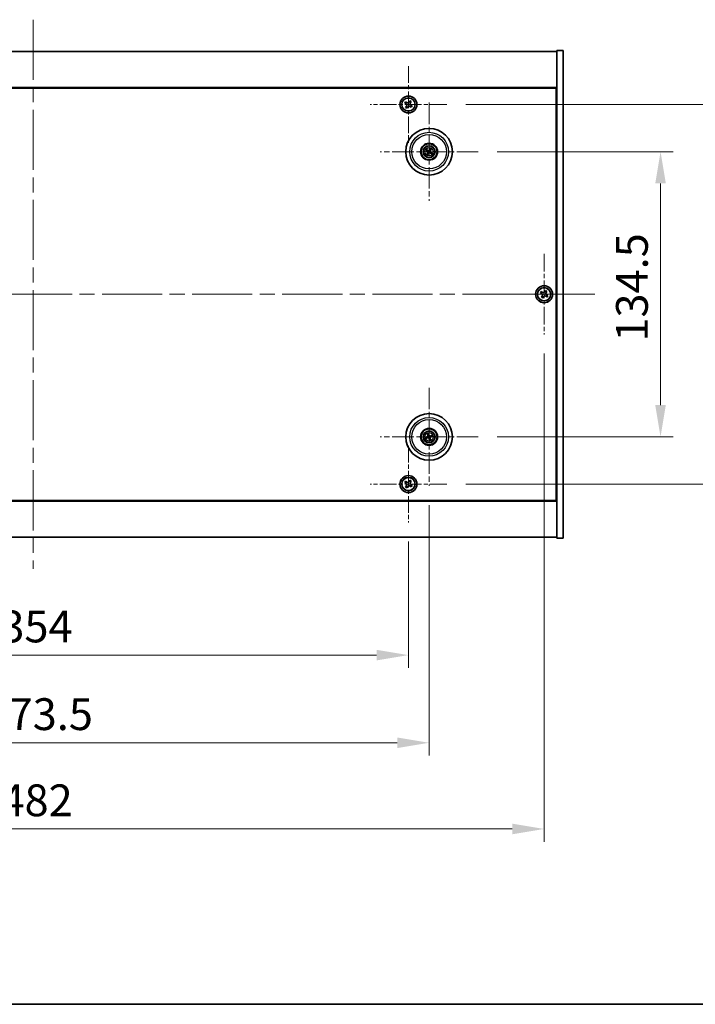
# Model space of a CAD drawing. Units: millimetres. Extents: x 72 to 11667, y 40 to 1726.
# Drawn here: x 2968 to 3287, y 40 to 504 of the extents above; entities that cross this region are included whole.
import ezdxf

# ---------------------------------------------------------------- set-up
doc = ezdxf.new("R2010")
doc.units = ezdxf.units.MM
doc.header["$LTSCALE"] = 5
doc.linetypes.add('CHAIN', pattern=[0.3543, 0.2362, -0.0295, 0.0591, -0.0295])
doc.layers.get('Defpoints').update_dxf_attribs({"lineweight": 25})
for name, color, linetype, lineweight in [('Border (ISO)', 7, 'Continuous', 35), ('Center Mark (ISO)', 131, 'Continuous', 18), ('Centerline (ISO)', 131, 'Continuous', 18), ('Dimension (ISO)', 7, 'Continuous', 18), ('Dimension (ISO) @ 1', 7, 'Continuous', 18), ('Visible (ISO)', 7, 'Continuous', 35), ('Visible Narrow (ISO)', 7, 'Continuous', 25)]:
    doc.layers.add(name, color=color, linetype=linetype, lineweight=lineweight)
doc.styles.add('Note Text (TK)', font='txt')
doc.dimstyles.new('Default - Method 1b (TK)', dxfattribs={"dimscale": 5, "dimtxt": 2.5, "dimasz": 2.5, "dimexe": 1, "dimexo": 1.5, "dimgap": 1, "dimtad": 1, "dimtoh": 1, "dimrnd": 1e-08, "dimdsep": 46, "dimtxsty": 'Note Text (TK)', "dimcen": 0.09, "dimdle": 5, "dimclrd": 100, "dimclre": 100, "dimclrt": 7, "dimadec": 1, "dimazin": 1, "dimtfac": 1, "dimtmove": 0, "dimatfit": 3, "dimfxl": 1, "dimtolj": 1, "dimlwd": -1, "dimlwe": -1, "dimarcsym": 0})

# ---------------------------------------------------------------- blocks, each defined once
blk = doc.blocks.new('図面枠 tk図枠')
at = {"layer": 'Border (ISO)'}
blk.add_line((14.5, 8), (405.5, 8), dxfattribs=at)
blk = doc.blocks.new('*D56')
at = {"layer": 'Defpoints', "color": 0}
for p in [(3184.69, 442.12), (3184.69, 307.62), (3270.71, 307.62)]:
    blk.add_point(p, dxfattribs=at)
at = {"layer": 'Dimension (ISO)', "color": 100}
for p, q in [((3193.69, 442.12), (3276.71, 442.12)), ((3270.71, 427.12), (3270.71, 322.62)), ((3193.69, 307.62), (3276.71, 307.62))]:
    blk.add_line(p, q, dxfattribs=at)
for points in [[(3268.21, 427.12), (3273.21, 427.12), (3270.71, 442.12)], [(3268.21, 322.62), (3273.21, 322.62), (3270.71, 307.62)]]:
    blk.add_solid(points, dxfattribs=at)
at = {"layer": 'Dimension (ISO)', "color": 7, "insert": (3257.21, 352.54), "char_height": 15, "attachment_point": 4, "rotation": 90, "style": 'Note Text (TK)'}
blk.add_mtext('\\A1;134.5', dxfattribs=at)
blk = doc.blocks.new('*D57')
at = {"layer": 'Defpoints', "color": 0}
for p in [(3169.85, 464.37), (3169.85, 285.37), (3312.69, 285.37)]:
    blk.add_point(p, dxfattribs=at)
at = {"layer": 'Dimension (ISO)', "color": 100}
for p, q in [((3178.85, 464.37), (3318.69, 464.37)), ((3312.69, 449.37), (3312.69, 300.37)), ((3178.85, 285.37), (3318.69, 285.37))]:
    blk.add_line(p, q, dxfattribs=at)
for points in [[(3310.19, 449.37), (3315.19, 449.37), (3312.69, 464.37)], [(3310.19, 300.37), (3315.19, 300.37), (3312.69, 285.37)]]:
    blk.add_solid(points, dxfattribs=at)
at = {"layer": 'Dimension (ISO)', "color": 7, "insert": (3299.19, 360.25), "char_height": 15, "attachment_point": 4, "rotation": 90, "style": 'Note Text (TK)'}
blk.add_mtext('\\A1;179', dxfattribs=at)
blk = doc.blocks.new('*D58')
at = {"layer": 'Defpoints', "color": 0}
for p in [(2797.79, 267.31), (3151.79, 267.31), (3151.79, 204.69)]:
    blk.add_point(p, dxfattribs=at)
at = {"layer": 'Dimension (ISO)', "color": 100}
for p, q in [((2797.79, 258.31), (2797.79, 198.69)), ((3151.79, 258.31), (3151.79, 198.69)), ((2812.79, 204.69), (3136.79, 204.69))]:
    blk.add_line(p, q, dxfattribs=at)
for points in [[(2812.79, 207.19), (2812.79, 202.19), (2797.79, 204.69)], [(3136.79, 207.19), (3136.79, 202.19), (3151.79, 204.69)]]:
    blk.add_solid(points, dxfattribs=at)
at = {"layer": 'Dimension (ISO)', "color": 7, "insert": (2959.32, 218.19), "char_height": 15, "attachment_point": 4, "style": 'Note Text (TK)'}
blk.add_mtext('\\A1;354', dxfattribs=at)
blk = doc.blocks.new('*D59')
at = {"layer": 'Defpoints', "color": 0}
for p in [(2788.04, 284.46), (3161.54, 284.46), (3161.54, 163.34)]:
    blk.add_point(p, dxfattribs=at)
at = {"layer": 'Dimension (ISO)', "color": 100}
for p, q in [((2788.04, 275.46), (2788.04, 157.34)), ((3161.54, 275.46), (3161.54, 157.34)), ((2803.04, 163.34), (3146.54, 163.34))]:
    blk.add_line(p, q, dxfattribs=at)
for points in [[(2803.04, 165.84), (2803.04, 160.84), (2788.04, 163.34)], [(3146.54, 165.84), (3146.54, 160.84), (3161.54, 163.34)]]:
    blk.add_solid(points, dxfattribs=at)
at = {"layer": 'Dimension (ISO)', "color": 7, "insert": (2951.86, 176.84), "char_height": 15, "attachment_point": 4, "style": 'Note Text (TK)'}
blk.add_mtext('\\A1;373.5', dxfattribs=at)
blk = doc.blocks.new('*D61')
at = {"layer": 'Defpoints', "color": 0}
for p in [(2733.79, 355.87), (3215.79, 355.87), (3215.79, 122.7)]:
    blk.add_point(p, dxfattribs=at)
at = {"layer": 'Dimension (ISO)', "color": 100}
for p, q in [((2733.79, 346.87), (2733.79, 116.7)), ((3215.79, 346.87), (3215.79, 116.7)), ((2748.79, 122.7), (3200.79, 122.7))]:
    blk.add_line(p, q, dxfattribs=at)
for points in [[(2748.79, 125.2), (2748.79, 120.2), (2733.79, 122.7)], [(3200.79, 125.2), (3200.79, 120.2), (3215.79, 122.7)]]:
    blk.add_solid(points, dxfattribs=at)
at = {"layer": 'Dimension (ISO)', "color": 7, "insert": (2959.36, 136.2), "char_height": 15, "attachment_point": 4, "style": 'Note Text (TK)'}
blk.add_mtext('\\A1;482', dxfattribs=at)

msp = doc.modelspace()

# ---------------------------------------------------------------- linework, layer by layer
at = {"layer": 'Center Mark (ISO)', "linetype": 'CHAIN', "ltscale": 6.688451}
for p, q in [((3151.7899, 482.4248), (3151.7899, 446.3097)), ((3169.8475, 464.3672), (3133.7324, 464.3672)), ((3151.7899, 303.4248), (3151.7899, 267.3097)), ((3169.8475, 285.3672), (3133.7324, 285.3672))]:
    msp.add_line(p, q, dxfattribs=at)
at = {"layer": 'Center Mark (ISO)', "linetype": 'CHAIN', "ltscale": 8.575782}
for p, q in [((3161.5399, 465.2701), (3161.5399, 418.9644)), ((3184.6928, 442.1172), (3138.3871, 442.1172)), ((3161.5399, 330.7701), (3161.5399, 284.4644)), ((3184.6928, 307.6172), (3138.3871, 307.6172))]:
    msp.add_line(p, q, dxfattribs=at)
at = {"layer": 'Center Mark (ISO)', "linetype": 'CHAIN', "ltscale": 7.037547}
for p, q in [((3215.7899, 393.8672), (3215.7899, 355.8672)), ((3234.7899, 374.8672), (3196.7899, 374.8672))]:
    msp.add_line(p, q, dxfattribs=at)
at = {"layer": 'Centerline (ISO)', "linetype": 'CHAIN', "ltscale": 23.990969}
for p, q in [((2974.7899, 504.3672), (2974.7899, 245.3672)), ((2709.7899, 374.8672), (3239.7899, 374.8672))]:
    msp.add_line(p, q, dxfattribs=at)
at = {"layer": 'Visible (ISO)'}
for p, q in [((2727.7899, 489.3672), (3221.7899, 489.3672)), ((3224.7899, 489.8672), (3221.7899, 489.8672)), ((3221.7899, 489.8672), (3221.7899, 259.8672)), ((3224.7899, 489.8672), (3224.7899, 259.8672)), ((3221.7899, 472.3672), (2727.7899, 472.3672)), ((2728.0399, 472.1172), (3221.5399, 472.1172)), ((3221.5399, 472.1172), (3221.5399, 277.6172)), ((3150.4291, 465.674), (3150.0312, 465.0501)), ((3150.0312, 465.0501), (3150.6551, 464.6521)), ((3151.053, 465.2761), (3150.4291, 465.674)), ((3152.4728, 466.126), (3152.0749, 465.5021)), ((3153.0967, 465.7281), (3152.4728, 466.126)), ((3152.6988, 465.1041), (3153.0967, 465.7281)), ((3150.8811, 463.6303), (3150.4832, 463.0064)), ((3150.4832, 463.0064), (3151.1071, 462.6085)), ((3151.1071, 462.6085), (3151.505, 463.2324)), ((3152.5269, 463.4584), (3153.1508, 463.0605)), ((3153.5487, 463.6844), (3152.9248, 464.0823)), ((3153.1508, 463.0605), (3153.5487, 463.6844)), ((3221.7899, 459.3672), (3221.5399, 459.3672)), ((3221.7899, 458.8672), (3221.5399, 458.8672)), ((3160.2671, 442.6027), (3160.7737, 442.4091)), ((3160.9146, 442.6475), (3160.5005, 442.9977)), ((3161.0097, 441.4919), (3160.6595, 441.0778)), ((3161.0545, 440.8444), (3161.2481, 441.351)), ((3162.0254, 443.3901), (3161.8318, 442.8835)), ((3162.0702, 442.7426), (3162.4204, 443.1567)), ((3162.1653, 441.587), (3162.5794, 441.2367)), ((3162.8128, 441.6318), (3162.3062, 441.8254)), ((3214.4291, 376.174), (3214.0312, 375.5501)), ((3215.053, 375.7761), (3214.4291, 376.174)), ((3216.4728, 376.626), (3216.0749, 376.0021)), ((3217.0967, 376.2281), (3216.4728, 376.626)), ((3216.6988, 375.6041), (3217.0967, 376.2281)), ((3214.0312, 375.5501), (3214.6551, 375.1521)), ((3214.8811, 374.1303), (3214.4832, 373.5064)), ((3214.4832, 373.5064), (3215.1071, 373.1085)), ((3215.1071, 373.1085), (3215.505, 373.7324)), ((3216.5269, 373.9584), (3217.1508, 373.5605)), ((3217.5487, 374.1844), (3216.9248, 374.5823)), ((3217.1508, 373.5605), (3217.5487, 374.1844)), ((3160.7285, 307.4999), (3160.1918, 307.4216)), ((3160.3332, 306.9851), (3160.8138, 307.2364)), ((3160.9078, 308.824), (3161.1592, 308.3434)), ((3161.4226, 308.4287), (3161.3443, 308.9654)), ((3161.6573, 306.8058), (3161.7356, 306.2691)), ((3162.1721, 306.4105), (3161.9207, 306.8911)), ((3162.7467, 308.2493), (3162.2661, 307.998)), ((3162.3514, 307.7346), (3162.8881, 307.8129)), ((3221.7899, 290.8672), (3221.5399, 290.8672)), ((3221.5399, 290.3672), (3221.7899, 290.3672)), ((3150.4291, 286.674), (3150.0312, 286.0501)), ((3150.0312, 286.0501), (3150.6551, 285.6521)), ((3151.053, 286.2761), (3150.4291, 286.674)), ((3150.8811, 284.6303), (3150.4832, 284.0064)), ((3150.4832, 284.0064), (3151.1071, 283.6085)), ((3151.1071, 283.6085), (3151.505, 284.2324)), ((3152.4728, 287.126), (3152.0749, 286.5021)), ((3153.0967, 286.7281), (3152.4728, 287.126)), ((3152.5269, 284.4584), (3153.1508, 284.0605)), ((3152.6988, 286.1041), (3153.0967, 286.7281)), ((3153.5487, 284.6844), (3152.9248, 285.0823)), ((3153.1508, 284.0605), (3153.5487, 284.6844)), ((2727.7899, 277.3672), (3221.7899, 277.3672)), ((3221.5399, 277.6172), (2728.0399, 277.6172)), ((3221.7899, 260.3672), (2727.7899, 260.3672)), ((3224.7899, 259.8672), (3221.7899, 259.8672))]:
    msp.add_line(p, q, dxfattribs=at)
for centre, radius in [((3151.7899, 464.3672), 4), ((3151.7899, 464.3672), 3.15), ((3161.5399, 442.1172), 11), ((3161.5399, 442.1172), 4), ((3161.5399, 442.1172), 3.75), ((3161.5399, 442.1172), 2.8), ((3215.7899, 374.8672), 4), ((3215.7899, 374.8672), 3.15), ((3161.5399, 307.6172), 11), ((3161.5399, 307.6172), 4), ((3161.5399, 307.6172), 3.75), ((3161.5399, 307.6172), 2.8), ((3151.7899, 285.3672), 4), ((3151.7899, 285.3672), 3.15)]:
    msp.add_circle(centre, radius, dxfattribs=at)
for centre, start, end in [((3161.5399, 442.1172), 139.706138, 159.149514), ((3161.5399, 442.1172), 229.706138, 249.149514), ((3161.5399, 442.1172), 49.706138, 69.149514), ((3161.5399, 442.1172), 319.706138, 339.149514), ((3161.5399, 307.6172), 188.230251, 207.673627), ((3161.5399, 307.6172), 98.230251, 117.673627), ((3161.5399, 307.6172), 278.230251, 297.673627), ((3161.5399, 307.6172), 8.230251, 27.673627)]:
    msp.add_arc(centre, 0.8199, start, end, dxfattribs=at)
for centre, major_axis, start_param, end_param in [((3161.6286, 442.2646), (4.2822, -2.5755), 4.41540809, 4.62147044), ((3161.4537, 441.9685), (-4.3223, 2.5075), 4.80330753, 5.00936987), ((3161.6887, 442.0309), (-2.5075, -4.3223), 4.80330753, 5.00936987), ((3161.3926, 442.2059), (2.5755, 4.2822), 4.41540809, 4.62147044), ((3161.6873, 442.0286), (-2.5755, -4.2822), 4.41540809, 4.62147044), ((3161.6262, 442.266), (4.3223, -2.5075), 4.80330753, 5.00936987), ((3161.3912, 442.2035), (2.5075, 4.3223), 4.80330753, 5.00936987), ((3161.4513, 441.9699), (-4.2822, 2.5755), 4.41540809, 4.62147044), ((3161.5942, 307.4541), (-4.7414, -1.5777), 4.80330753, 5.00936987), ((3161.4882, 307.7812), (4.7658, 1.5026), 4.41540809, 4.62147044), ((3161.7039, 307.6689), (1.5026, -4.7658), 4.41540809, 4.62147044), ((3161.3768, 307.5629), (-1.5777, 4.7414), 4.80330753, 5.00936987), ((3161.7031, 307.6715), (1.5777, -4.7414), 4.80330753, 5.00936987), ((3161.5917, 307.4532), (-4.7658, -1.5026), 4.41540809, 4.62147044), ((3161.3759, 307.5655), (-1.5026, 4.7658), 4.41540809, 4.62147044), ((3161.4857, 307.7804), (4.7414, 1.5777), 4.80330753, 5.00936987)]:
    msp.add_ellipse(centre, major_axis=major_axis, ratio=0.08715574, start_param=start_param, end_param=end_param, dxfattribs=at)
for points, knots in [([(3150.8811, 463.6303), (3150.9308, 463.7082), (3150.9685, 463.8016), (3151.0031, 463.9959), (3150.9999, 464.097), (3150.9596, 464.2791), (3150.9199, 464.3721), (3150.8066, 464.5337), (3150.733, 464.6025), (3150.6551, 464.6521)], [0, 0, 0, 0, 0.027984541, 0.027984541, 0.055969081, 0.055969081, 0.083953622, 0.083953622, 0.111938162, 0.111938162, 0.111938162, 0.111938162]), ([(3151.053, 465.2761), (3151.1309, 465.2264), (3151.2243, 465.1887), (3151.4186, 465.1541), (3151.5197, 465.1573), (3151.7018, 465.1976), (3151.7948, 465.2373), (3151.9565, 465.3506), (3152.0252, 465.4241), (3152.0749, 465.5021)], [0.338363496, 0.338363496, 0.338363496, 0.338363496, 0.366348036, 0.366348036, 0.394332577, 0.394332577, 0.422317117, 0.422317117, 0.450301658, 0.450301658, 0.450301658, 0.450301658]), ([(3152.6988, 465.1041), (3152.6491, 465.0262), (3152.6114, 464.9329), (3152.5768, 464.7386), (3152.58, 464.6375), (3152.6203, 464.4553), (3152.66, 464.3624), (3152.7733, 464.2007), (3152.8469, 464.132), (3152.9248, 464.0823)], [0.225164225, 0.225164225, 0.225164225, 0.225164225, 0.253148765, 0.253148765, 0.281133306, 0.281133306, 0.309117846, 0.309117846, 0.337102387, 0.337102387, 0.337102387, 0.337102387]), ([(3152.5269, 463.4584), (3152.4489, 463.5081), (3152.3556, 463.5458), (3152.1613, 463.5804), (3152.0602, 463.5772), (3151.8781, 463.5369), (3151.7851, 463.4972), (3151.6234, 463.3839), (3151.5547, 463.3103), (3151.505, 463.2324)], [0.113199271, 0.113199271, 0.113199271, 0.113199271, 0.141183811, 0.141183811, 0.169168352, 0.169168352, 0.197152892, 0.197152892, 0.225137433, 0.225137433, 0.225137433, 0.225137433]), ([(3160.2671, 442.6027), (3160.2627, 442.6044), (3160.2563, 442.6072), (3160.242, 442.6143), (3160.2309, 442.6201), (3160.2105, 442.6314), (3160.1976, 442.6388), (3160.1784, 442.6503), (3160.1691, 442.6561), (3160.1608, 442.6614)], [0.0346009038, 0.0346009038, 0.0346009038, 0.0346009038, 0.0376365484, 0.0376365484, 0.0413929595, 0.0413929595, 0.045198241, 0.045198241, 0.0480896309, 0.0480896309, 0.0480896309, 0.0480896309]), ([(3160.3978, 443.0625), (3160.4064, 443.0578), (3160.416, 443.0524), (3160.4353, 443.0412), (3160.4481, 443.0335), (3160.4678, 443.0211), (3160.4782, 443.0142), (3160.4913, 443.005), (3160.4968, 443.0008), (3160.5005, 442.9977)], [0.0122628834, 0.0122628834, 0.0122628834, 0.0122628834, 0.0151542734, 0.0151542734, 0.0189595549, 0.0189595549, 0.022715966, 0.022715966, 0.0257516105, 0.0257516105, 0.0257516105, 0.0257516105]), ([(3161.0162, 442.1268), (3161.0375, 442.1138), (3161.0576, 442.0957), (3161.0889, 442.0529), (3161.1002, 442.0283), (3161.1123, 441.9798), (3161.1139, 441.9527), (3161.1064, 441.9014), (3161.0977, 441.877), (3161.0859, 441.8562)], [0, 0, 0, 0, 0.0074949209, 0.0074949209, 0.0149898419, 0.0149898419, 0.0224863874, 0.0224863874, 0.0296679253, 0.0296679253, 0.0296679253, 0.0296679253]), ([(3161.0849, 442.2408), (3161.1158, 442.2241), (3161.1446, 442.2016), (3161.1839, 442.1596), (3161.2, 442.1384), (3161.2262, 442.0915), (3161.2364, 442.0658), (3161.2493, 442.0158), (3161.2527, 441.9883), (3161.2524, 441.9346), (3161.2486, 441.9083), (3161.2344, 441.8525), (3161.22, 441.819), (3161.201, 441.7893)], [0.1466285026, 0.1466285026, 0.1466285026, 0.1466285026, 0.1576101955, 0.1576101955, 0.1653520771, 0.1653520771, 0.1730939586, 0.1730939586, 0.1808358402, 0.1808358402, 0.1885777218, 0.1885777218, 0.1995594146, 0.1995594146, 0.1995594146, 0.1995594146]), ([(3161.6636, 442.5723), (3161.6468, 442.5414), (3161.6243, 442.5126), (3161.5823, 442.4732), (3161.5612, 442.4572), (3161.5143, 442.431), (3161.4885, 442.4208), (3161.4385, 442.4079), (3161.411, 442.4044), (3161.3573, 442.4048), (3161.331, 442.4086), (3161.2753, 442.4227), (3161.2417, 442.4371), (3161.2121, 442.4562)], [0.1466285026, 0.1466285026, 0.1466285026, 0.1466285026, 0.1576101955, 0.1576101955, 0.1653520771, 0.1653520771, 0.1730939586, 0.1730939586, 0.1808358402, 0.1808358402, 0.1885777218, 0.1885777218, 0.1995594146, 0.1995594146, 0.1995594146, 0.1995594146]), ([(3161.5495, 442.6409), (3161.5365, 442.6197), (3161.5184, 442.5996), (3161.4757, 442.5682), (3161.451, 442.557), (3161.4025, 442.5449), (3161.3754, 442.5433), (3161.3241, 442.5508), (3161.2997, 442.5595), (3161.2789, 442.5713)], [0, 0, 0, 0, 0.0074949209, 0.0074949209, 0.0149898419, 0.0149898419, 0.0224863874, 0.0224863874, 0.0296679253, 0.0296679253, 0.0296679253, 0.0296679253]), ([(3161.4163, 441.6621), (3161.4331, 441.6931), (3161.4556, 441.7219), (3161.4976, 441.7612), (3161.5187, 441.7772), (3161.5656, 441.8035), (3161.5914, 441.8137), (3161.6414, 441.8265), (3161.6689, 441.83), (3161.7226, 441.8297), (3161.7489, 441.8259), (3161.8046, 441.8117), (3161.8382, 441.7973), (3161.8678, 441.7783)], [0.1466285026, 0.1466285026, 0.1466285026, 0.1466285026, 0.1576101955, 0.1576101955, 0.1653520771, 0.1653520771, 0.1730939586, 0.1730939586, 0.1808358402, 0.1808358402, 0.1885777218, 0.1885777218, 0.1995594146, 0.1995594146, 0.1995594146, 0.1995594146]), ([(3161.5304, 441.5935), (3161.5434, 441.6147), (3161.5615, 441.6349), (3161.6042, 441.6662), (3161.6289, 441.6775), (3161.6774, 441.6896), (3161.7045, 441.6912), (3161.7558, 441.6837), (3161.7802, 441.675), (3161.801, 441.6631)], [0, 0, 0, 0, 0.0074949209, 0.0074949209, 0.0149898419, 0.0149898419, 0.0224863874, 0.0224863874, 0.0296679253, 0.0296679253, 0.0296679253, 0.0296679253]), ([(3161.995, 441.9936), (3161.9641, 442.0104), (3161.9353, 442.0328), (3161.8959, 442.0749), (3161.8799, 442.096), (3161.8537, 442.1429), (3161.8435, 442.1687), (3161.8306, 442.2187), (3161.8272, 442.2462), (3161.8275, 442.2999), (3161.8313, 442.3262), (3161.8455, 442.3819), (3161.8599, 442.4155), (3161.8789, 442.4451)], [0.1466285026, 0.1466285026, 0.1466285026, 0.1466285026, 0.1576101955, 0.1576101955, 0.1653520771, 0.1653520771, 0.1730939586, 0.1730939586, 0.1808358402, 0.1808358402, 0.1885777218, 0.1885777218, 0.1995594146, 0.1995594146, 0.1995594146, 0.1995594146]), ([(3162.0637, 442.1077), (3162.0424, 442.1207), (3162.0223, 442.1388), (3161.9909, 442.1815), (3161.9797, 442.2062), (3161.9676, 442.2547), (3161.966, 442.2817), (3161.9735, 442.3331), (3161.9822, 442.3575), (3161.994, 442.3783)], [0, 0, 0, 0, 0.0074949209, 0.0074949209, 0.0149898419, 0.0149898419, 0.0224863874, 0.0224863874, 0.0296679253, 0.0296679253, 0.0296679253, 0.0296679253]), ([(3162.0254, 443.3901), (3162.0271, 443.3945), (3162.03, 443.4008), (3162.037, 443.4152), (3162.0428, 443.4263), (3162.0541, 443.4467), (3162.0615, 443.4596), (3162.073, 443.4787), (3162.0788, 443.4881), (3162.0841, 443.4964)], [0.0346009038, 0.0346009038, 0.0346009038, 0.0346009038, 0.0376365484, 0.0376365484, 0.0413929595, 0.0413929595, 0.045198241, 0.045198241, 0.0480896309, 0.0480896309, 0.0480896309, 0.0480896309]), ([(3162.4852, 443.2594), (3162.4805, 443.2508), (3162.4751, 443.2412), (3162.4639, 443.2219), (3162.4562, 443.2091), (3162.4438, 443.1894), (3162.4369, 443.179), (3162.4277, 443.1659), (3162.4235, 443.1603), (3162.4204, 443.1567)], [0.0122628834, 0.0122628834, 0.0122628834, 0.0122628834, 0.0151542734, 0.0151542734, 0.0189595549, 0.0189595549, 0.022715966, 0.022715966, 0.0257516105, 0.0257516105, 0.0257516105, 0.0257516105]), ([(3162.6821, 441.172), (3162.6735, 441.1767), (3162.6639, 441.1821), (3162.6446, 441.1933), (3162.6318, 441.201), (3162.6121, 441.2134), (3162.6017, 441.2203), (3162.5886, 441.2295), (3162.583, 441.2337), (3162.5794, 441.2367)], [0.0122628834, 0.0122628834, 0.0122628834, 0.0122628834, 0.0151542734, 0.0151542734, 0.0189595549, 0.0189595549, 0.022715966, 0.022715966, 0.0257516105, 0.0257516105, 0.0257516105, 0.0257516105]), ([(3162.8128, 441.6318), (3162.8172, 441.6301), (3162.8235, 441.6272), (3162.8379, 441.6202), (3162.849, 441.6144), (3162.8694, 441.6031), (3162.8823, 441.5956), (3162.9015, 441.5841), (3162.9108, 441.5784), (3162.9191, 441.5731)], [0.0346009038, 0.0346009038, 0.0346009038, 0.0346009038, 0.0376365484, 0.0376365484, 0.0413929595, 0.0413929595, 0.045198241, 0.045198241, 0.0480896309, 0.0480896309, 0.0480896309, 0.0480896309]), ([(3160.5947, 440.9751), (3160.5994, 440.9837), (3160.6048, 440.9933), (3160.616, 441.0126), (3160.6237, 441.0254), (3160.6361, 441.0451), (3160.643, 441.0555), (3160.6522, 441.0686), (3160.6564, 441.0741), (3160.6595, 441.0778)], [0.0122628834, 0.0122628834, 0.0122628834, 0.0122628834, 0.0151542734, 0.0151542734, 0.0189595549, 0.0189595549, 0.022715966, 0.022715966, 0.0257516105, 0.0257516105, 0.0257516105, 0.0257516105]), ([(3161.0545, 440.8444), (3161.0528, 440.84), (3161.0499, 440.8336), (3161.0429, 440.8193), (3161.0371, 440.8082), (3161.0258, 440.7878), (3161.0184, 440.7749), (3161.0068, 440.7557), (3161.0011, 440.7464), (3160.9958, 440.7381)], [0.0346009038, 0.0346009038, 0.0346009038, 0.0346009038, 0.0376365484, 0.0376365484, 0.0413929595, 0.0413929595, 0.045198241, 0.045198241, 0.0480896309, 0.0480896309, 0.0480896309, 0.0480896309]), ([(3214.8811, 374.1303), (3214.9308, 374.2082), (3214.9685, 374.3016), (3215.0031, 374.4959), (3214.9999, 374.597), (3214.9596, 374.7791), (3214.9199, 374.8721), (3214.8066, 375.0337), (3214.733, 375.1025), (3214.6551, 375.1521)], [0, 0, 0, 0, 0.027984541, 0.027984541, 0.055969081, 0.055969081, 0.083953622, 0.083953622, 0.111938162, 0.111938162, 0.111938162, 0.111938162]), ([(3215.053, 375.7761), (3215.1309, 375.7264), (3215.2243, 375.6887), (3215.4186, 375.6541), (3215.5197, 375.6573), (3215.7018, 375.6976), (3215.7948, 375.7373), (3215.9565, 375.8506), (3216.0252, 375.9241), (3216.0749, 376.0021)], [0.338363496, 0.338363496, 0.338363496, 0.338363496, 0.366348036, 0.366348036, 0.394332577, 0.394332577, 0.422317117, 0.422317117, 0.450301658, 0.450301658, 0.450301658, 0.450301658]), ([(3216.5269, 373.9584), (3216.4489, 374.0081), (3216.3556, 374.0458), (3216.1613, 374.0804), (3216.0602, 374.0772), (3215.8781, 374.0369), (3215.7851, 373.9972), (3215.6234, 373.8839), (3215.5547, 373.8103), (3215.505, 373.7324)], [0.113199271, 0.113199271, 0.113199271, 0.113199271, 0.141183811, 0.141183811, 0.169168352, 0.169168352, 0.197152892, 0.197152892, 0.225137433, 0.225137433, 0.225137433, 0.225137433]), ([(3216.6988, 375.6041), (3216.6491, 375.5262), (3216.6114, 375.4329), (3216.5768, 375.2386), (3216.58, 375.1375), (3216.6203, 374.9553), (3216.66, 374.8624), (3216.7733, 374.7007), (3216.8469, 374.632), (3216.9248, 374.5823)], [0.225164225, 0.225164225, 0.225164225, 0.225164225, 0.253148765, 0.253148765, 0.281133306, 0.281133306, 0.309117846, 0.309117846, 0.337102387, 0.337102387, 0.337102387, 0.337102387]), ([(3160.0752, 307.3875), (3160.0845, 307.3909), (3160.0949, 307.3945), (3160.116, 307.4015), (3160.1303, 307.406), (3160.1526, 307.4126), (3160.1647, 307.4158), (3160.1803, 307.4195), (3160.1871, 307.4209), (3160.1918, 307.4216)], [0.0122628834, 0.0122628834, 0.0122628834, 0.0122628834, 0.0151542734, 0.0151542734, 0.0189595549, 0.0189595549, 0.022715966, 0.022715966, 0.0257516105, 0.0257516105, 0.0257516105, 0.0257516105]), ([(3160.3332, 306.9851), (3160.329, 306.9829), (3160.3227, 306.9801), (3160.3079, 306.9739), (3160.2962, 306.9695), (3160.2743, 306.9617), (3160.2601, 306.9569), (3160.2388, 306.9502), (3160.2283, 306.9471), (3160.2188, 306.9443)], [0.0346009038, 0.0346009038, 0.0346009038, 0.0346009038, 0.0376365484, 0.0376365484, 0.0413929595, 0.0413929595, 0.045198241, 0.045198241, 0.0480896309, 0.0480896309, 0.0480896309, 0.0480896309]), ([(3160.9078, 308.824), (3160.9056, 308.8282), (3160.9028, 308.8345), (3160.8966, 308.8493), (3160.8922, 308.861), (3160.8844, 308.8829), (3160.8796, 308.8971), (3160.8729, 308.9184), (3160.8698, 308.9289), (3160.8671, 308.9383)], [0.0346009038, 0.0346009038, 0.0346009038, 0.0346009038, 0.0376365484, 0.0376365484, 0.0413929595, 0.0413929595, 0.045198241, 0.045198241, 0.0480896309, 0.0480896309, 0.0480896309, 0.0480896309]), ([(3161.1539, 307.9712), (3161.1612, 307.9474), (3161.1643, 307.9206), (3161.1595, 307.8678), (3161.1516, 307.8418), (3161.1285, 307.7975), (3161.1118, 307.7762), (3161.0721, 307.7426), (3161.0495, 307.7301), (3161.0268, 307.7224)], [0, 0, 0, 0, 0.0074949209, 0.0074949209, 0.0149898419, 0.0149898419, 0.0224863874, 0.0224863874, 0.0296679253, 0.0296679253, 0.0296679253, 0.0296679253]), ([(3161.2808, 308.0113), (3161.2929, 307.9782), (3161.2997, 307.9423), (3161.3013, 307.8848), (3161.2993, 307.8583), (3161.2878, 307.8058), (3161.2784, 307.7797), (3161.255, 307.7338), (3161.2394, 307.7109), (3161.2035, 307.6708), (3161.1833, 307.6537), (3161.1357, 307.6213), (3161.1027, 307.6056), (3161.0688, 307.596)], [0.1466285026, 0.1466285026, 0.1466285026, 0.1466285026, 0.1576101955, 0.1576101955, 0.1653520771, 0.1653520771, 0.1730939586, 0.1730939586, 0.1808358402, 0.1808358402, 0.1885777218, 0.1885777218, 0.1995594146, 0.1995594146, 0.1995594146, 0.1995594146]), ([(3161.1459, 307.3581), (3161.179, 307.3702), (3161.2149, 307.3769), (3161.2724, 307.3786), (3161.2989, 307.3766), (3161.3514, 307.3651), (3161.3775, 307.3557), (3161.4234, 307.3323), (3161.4463, 307.3167), (3161.4864, 307.2808), (3161.5035, 307.2606), (3161.5359, 307.213), (3161.5516, 307.18), (3161.5611, 307.1461)], [0.1466285026, 0.1466285026, 0.1466285026, 0.1466285026, 0.1576101955, 0.1576101955, 0.1653520771, 0.1653520771, 0.1730939586, 0.1730939586, 0.1808358402, 0.1808358402, 0.1885777218, 0.1885777218, 0.1995594146, 0.1995594146, 0.1995594146, 0.1995594146]), ([(3161.186, 307.2312), (3161.2097, 307.2385), (3161.2366, 307.2416), (3161.2894, 307.2368), (3161.3153, 307.2288), (3161.3597, 307.2058), (3161.381, 307.1891), (3161.4145, 307.1494), (3161.4271, 307.1268), (3161.4348, 307.1041)], [0, 0, 0, 0, 0.0074949209, 0.0074949209, 0.0149898419, 0.0149898419, 0.0224863874, 0.0224863874, 0.0296679253, 0.0296679253, 0.0296679253, 0.0296679253]), ([(3161.3103, 309.0819), (3161.3136, 309.0727), (3161.3172, 309.0623), (3161.3242, 309.0411), (3161.3287, 309.0269), (3161.3353, 309.0045), (3161.3385, 308.9925), (3161.3422, 308.9769), (3161.3436, 308.9701), (3161.3443, 308.9654)], [0.0122628834, 0.0122628834, 0.0122628834, 0.0122628834, 0.0151542734, 0.0151542734, 0.0189595549, 0.0189595549, 0.022715966, 0.022715966, 0.0257516105, 0.0257516105, 0.0257516105, 0.0257516105]), ([(3161.934, 307.8763), (3161.9009, 307.8642), (3161.865, 307.8575), (3161.8075, 307.8559), (3161.781, 307.8579), (3161.7285, 307.8693), (3161.7024, 307.8787), (3161.6565, 307.9022), (3161.6336, 307.9178), (3161.5935, 307.9536), (3161.5764, 307.9739), (3161.544, 308.0214), (3161.5283, 308.0545), (3161.5188, 308.0883)], [0.1466285026, 0.1466285026, 0.1466285026, 0.1466285026, 0.1576101955, 0.1576101955, 0.1653520771, 0.1653520771, 0.1730939586, 0.1730939586, 0.1808358402, 0.1808358402, 0.1885777218, 0.1885777218, 0.1995594146, 0.1995594146, 0.1995594146, 0.1995594146]), ([(3161.8939, 308.0033), (3161.8701, 307.996), (3161.8433, 307.9929), (3161.7905, 307.9977), (3161.7646, 308.0056), (3161.7202, 308.0287), (3161.6989, 308.0454), (3161.6654, 308.085), (3161.6528, 308.1077), (3161.6451, 308.1304)], [0, 0, 0, 0, 0.0074949209, 0.0074949209, 0.0149898419, 0.0149898419, 0.0224863874, 0.0224863874, 0.0296679253, 0.0296679253, 0.0296679253, 0.0296679253]), ([(3161.799, 307.2232), (3161.787, 307.2563), (3161.7802, 307.2922), (3161.7786, 307.3497), (3161.7806, 307.3762), (3161.792, 307.4287), (3161.8014, 307.4547), (3161.8249, 307.5007), (3161.8405, 307.5236), (3161.8764, 307.5637), (3161.8966, 307.5808), (3161.9442, 307.6132), (3161.9772, 307.6288), (3162.011, 307.6384)], [0.1466285026, 0.1466285026, 0.1466285026, 0.1466285026, 0.1576101955, 0.1576101955, 0.1653520771, 0.1653520771, 0.1730939586, 0.1730939586, 0.1808358402, 0.1808358402, 0.1885777218, 0.1885777218, 0.1995594146, 0.1995594146, 0.1995594146, 0.1995594146]), ([(3161.926, 307.2632), (3161.9187, 307.287), (3161.9156, 307.3139), (3161.9204, 307.3667), (3161.9283, 307.3926), (3161.9514, 307.437), (3161.9681, 307.4583), (3162.0078, 307.4918), (3162.0304, 307.5044), (3162.0531, 307.5121)], [0, 0, 0, 0, 0.0074949209, 0.0074949209, 0.0149898419, 0.0149898419, 0.0224863874, 0.0224863874, 0.0296679253, 0.0296679253, 0.0296679253, 0.0296679253]), ([(3162.7467, 308.2493), (3162.7509, 308.2516), (3162.7572, 308.2544), (3162.772, 308.2605), (3162.7837, 308.265), (3162.8056, 308.2728), (3162.8198, 308.2775), (3162.8411, 308.2842), (3162.8516, 308.2874), (3162.8611, 308.2901)], [0.0346009038, 0.0346009038, 0.0346009038, 0.0346009038, 0.0376365484, 0.0376365484, 0.0413929595, 0.0413929595, 0.045198241, 0.045198241, 0.0480896309, 0.0480896309, 0.0480896309, 0.0480896309]), ([(3163.0046, 307.8469), (3162.9954, 307.8436), (3162.985, 307.84), (3162.9639, 307.8329), (3162.9496, 307.8285), (3162.9272, 307.8219), (3162.9152, 307.8187), (3162.8996, 307.815), (3162.8928, 307.8136), (3162.8881, 307.8129)], [0.0122628834, 0.0122628834, 0.0122628834, 0.0122628834, 0.0151542734, 0.0151542734, 0.0189595549, 0.0189595549, 0.022715966, 0.022715966, 0.0257516105, 0.0257516105, 0.0257516105, 0.0257516105]), ([(3161.7696, 306.1525), (3161.7663, 306.1618), (3161.7627, 306.1722), (3161.7556, 306.1933), (3161.7512, 306.2076), (3161.7446, 306.2299), (3161.7414, 306.242), (3161.7377, 306.2576), (3161.7363, 306.2644), (3161.7356, 306.2691)], [0.0122628834, 0.0122628834, 0.0122628834, 0.0122628834, 0.0151542734, 0.0151542734, 0.0189595549, 0.0189595549, 0.022715966, 0.022715966, 0.0257516105, 0.0257516105, 0.0257516105, 0.0257516105]), ([(3162.1721, 306.4105), (3162.1743, 306.4063), (3162.1771, 306.4), (3162.1833, 306.3852), (3162.1877, 306.3735), (3162.1955, 306.3515), (3162.2002, 306.3374), (3162.207, 306.3161), (3162.2101, 306.3056), (3162.2128, 306.2961)], [0.0346009038, 0.0346009038, 0.0346009038, 0.0346009038, 0.0376365484, 0.0376365484, 0.0413929595, 0.0413929595, 0.045198241, 0.045198241, 0.0480896309, 0.0480896309, 0.0480896309, 0.0480896309]), ([(3150.8811, 284.6303), (3150.9308, 284.7082), (3150.9685, 284.8016), (3151.0031, 284.9959), (3150.9999, 285.097), (3150.9596, 285.2791), (3150.9199, 285.3721), (3150.8066, 285.5337), (3150.733, 285.6025), (3150.6551, 285.6521)], [0, 0, 0, 0, 0.027984541, 0.027984541, 0.055969081, 0.055969081, 0.083953622, 0.083953622, 0.111938162, 0.111938162, 0.111938162, 0.111938162]), ([(3151.053, 286.2761), (3151.1309, 286.2264), (3151.2243, 286.1887), (3151.4186, 286.1541), (3151.5197, 286.1573), (3151.7018, 286.1976), (3151.7948, 286.2373), (3151.9565, 286.3506), (3152.0252, 286.4241), (3152.0749, 286.5021)], [0.338363496, 0.338363496, 0.338363496, 0.338363496, 0.366348036, 0.366348036, 0.394332577, 0.394332577, 0.422317117, 0.422317117, 0.450301658, 0.450301658, 0.450301658, 0.450301658]), ([(3152.5269, 284.4584), (3152.4489, 284.5081), (3152.3556, 284.5458), (3152.1613, 284.5804), (3152.0602, 284.5772), (3151.8781, 284.5369), (3151.7851, 284.4972), (3151.6234, 284.3839), (3151.5547, 284.3103), (3151.505, 284.2324)], [0.113199271, 0.113199271, 0.113199271, 0.113199271, 0.141183811, 0.141183811, 0.169168352, 0.169168352, 0.197152892, 0.197152892, 0.225137433, 0.225137433, 0.225137433, 0.225137433]), ([(3152.6988, 286.1041), (3152.6491, 286.0262), (3152.6114, 285.9329), (3152.5768, 285.7386), (3152.58, 285.6375), (3152.6203, 285.4553), (3152.66, 285.3624), (3152.7733, 285.2007), (3152.8469, 285.132), (3152.9248, 285.0823)], [0.225164225, 0.225164225, 0.225164225, 0.225164225, 0.253148765, 0.253148765, 0.281133306, 0.281133306, 0.309117846, 0.309117846, 0.337102387, 0.337102387, 0.337102387, 0.337102387])]:
    msp.add_open_spline(points, degree=3, knots=knots, dxfattribs=at)
for points, weights in [([(3160.7737, 442.4091), (3160.9716, 442.3022), (3161.0849, 442.2408)], [1, 1.31905273402, 1.607360829]), ([(3161.2121, 442.4562), (3161.1037, 442.5258), (3160.9146, 442.6475)], [1.607360829, 1.31905273402, 1]), ([(3161.201, 441.7893), (3161.1314, 441.681), (3161.0097, 441.4919)], [1.607360829, 1.31905273402, 1]), ([(3161.2481, 441.351), (3161.355, 441.5489), (3161.4163, 441.6621)], [1, 1.31905273402, 1.607360829]), ([(3161.8318, 442.8835), (3161.7249, 442.6856), (3161.6636, 442.5723)], [1, 1.31905273402, 1.607360829]), ([(3161.8678, 441.7783), (3161.9762, 441.7087), (3162.1653, 441.587)], [1.607360829, 1.31905273402, 1]), ([(3161.8789, 442.4451), (3161.9485, 442.5535), (3162.0702, 442.7426)], [1.607360829, 1.31905273402, 1]), ([(3162.3062, 441.8254), (3162.1083, 441.9323), (3161.995, 441.9936)], [1, 1.31905273402, 1.607360829]), ([(3161.0688, 307.596), (3160.9449, 307.561), (3160.7285, 307.4999)], [1.607360829, 1.31905273402, 1]), ([(3160.8138, 307.2364), (3161.025, 307.3139), (3161.1459, 307.3581)], [1, 1.31905273402, 1.607360829]), ([(3161.1592, 308.3434), (3161.2366, 308.1322), (3161.2808, 308.0113)], [1, 1.31905273402, 1.607360829]), ([(3161.5188, 308.0883), (3161.4837, 308.2122), (3161.4226, 308.4287)], [1.607360829, 1.31905273402, 1]), ([(3161.5611, 307.1461), (3161.5962, 307.0222), (3161.6573, 306.8058)], [1.607360829, 1.31905273402, 1]), ([(3161.9207, 306.8911), (3161.8433, 307.1023), (3161.799, 307.2232)], [1, 1.31905273402, 1.607360829]), ([(3162.2661, 307.998), (3162.0549, 307.9206), (3161.934, 307.8763)], [1, 1.31905273402, 1.607360829]), ([(3162.011, 307.6384), (3162.135, 307.6735), (3162.3514, 307.7346)], [1.607360829, 1.31905273402, 1])]:
    msp.add_rational_spline(points, weights, degree=2, dxfattribs=at)
at = {"layer": 'Visible Narrow (ISO)'}
for p, q in [((3161.0162, 442.1268), (3161.0849, 442.2408)), ((3161.0859, 441.8562), (3161.201, 441.7893)), ((3161.2789, 442.5713), (3161.2121, 442.4562)), ((3161.5304, 441.5935), (3161.4163, 441.6621)), ((3161.5495, 442.6409), (3161.6636, 442.5723)), ((3161.801, 441.6631), (3161.8678, 441.7783)), ((3161.994, 442.3783), (3161.8789, 442.4451)), ((3162.0637, 442.1077), (3161.995, 441.9936)), ((3161.0268, 307.7224), (3161.0688, 307.596)), ((3161.186, 307.2312), (3161.1459, 307.3581)), ((3161.1539, 307.9712), (3161.2808, 308.0113)), ((3161.4348, 307.1041), (3161.5611, 307.1461)), ((3161.6451, 308.1304), (3161.5188, 308.0883)), ((3161.926, 307.2632), (3161.799, 307.2232)), ((3161.8939, 308.0033), (3161.934, 307.8763)), ((3162.0531, 307.5121), (3162.011, 307.6384))]:
    msp.add_line(p, q, dxfattribs=at)
for centre, radius in [((3151.7899, 464.3672), 3.0575), ((3161.5399, 442.1172), 9.1393), ((3161.5399, 442.1172), 8.1529), ((3161.5399, 442.1172), 2.7135), ((3161.5399, 442.1172), 1.9975), ((3215.7899, 374.8672), 3.0575), ((3161.5399, 307.6172), 9.1393), ((3161.5399, 307.6172), 8.1529), ((3161.5399, 307.6172), 2.7135), ((3161.5399, 307.6172), 1.9975), ((3151.7899, 285.3672), 3.0575)]:
    msp.add_circle(centre, radius, dxfattribs=at)
for centre, radius, start, end in [((3161.5399, 442.1172), 1.4826, 140.388296, 158.467356), ((3161.5399, 442.1172), 1.3623, 139.733147, 159.122505), ((3161.5399, 442.1172), 1.3623, 49.733147, 69.122505), ((3161.5399, 442.1172), 1.4826, 50.388296, 68.467356), ((3161.5399, 442.1172), 1.3623, 319.733147, 339.122505), ((3161.5399, 442.1172), 1.4826, 320.388296, 338.467356), ((3161.5399, 442.1172), 1.4826, 230.388296, 248.467356), ((3161.5399, 442.1172), 1.3623, 229.733147, 249.122505), ((3161.5399, 307.6172), 1.4826, 188.912409, 206.991468), ((3161.5399, 307.6172), 1.3623, 188.25726, 207.646618), ((3161.5399, 307.6172), 1.4826, 98.912409, 116.991468), ((3161.5399, 307.6172), 1.3623, 98.25726, 117.646618), ((3161.5399, 307.6172), 1.3623, 8.25726, 27.646618), ((3161.5399, 307.6172), 1.4826, 8.912409, 26.991468), ((3161.5399, 307.6172), 1.3623, 278.25726, 297.646618), ((3161.5399, 307.6172), 1.4826, 278.912409, 296.991468)]:
    msp.add_arc(centre, radius, start, end, dxfattribs=at)

# ---------------------------------------------------------------- block references
at = {"xscale": 6, "yscale": 6, "zscale": 6}
msp.add_blockref('図面枠 tk図枠', (1950.5, -8), dxfattribs=at)

# ---------------------------------------------------------------- dimensions: what is measured, and where the dimension line sits
at = {"layer": 'Dimension (ISO) @ 1', "color": 100}
for base, p1, p2, angle, picture, middle in [((3312.6869, 285.3672), (3169.8475, 464.3672), (3169.8475, 285.3672), 90, '*D57', (3312.6869, 374.8672)), ((3270.7116, 307.6172), (3184.6928, 442.1172), (3184.6928, 307.6172), 90, '*D56', (3270.7116, 374.8672)), ((3215.7899, 122.6999), (2733.7899, 355.8672), (3215.7899, 355.8672), 180, '*D61', (2974.7899, 122.6999)), ((3161.5399, 163.3417), (2788.0399, 284.4644), (3161.5399, 284.4644), 180, '*D59', (2974.7899, 163.3417)), ((3151.7899, 204.6927), (2797.7899, 267.3097), (3151.7899, 267.3097), 180, '*D58', (2974.7899, 204.6927))]:
    dim = msp.add_linear_dim(base=base, p1=p1, p2=p2, angle=angle, dimstyle='Default - Method 1b (TK)', override={"dimscale": 1, "dimtxt": 15, "dimasz": 15, "dimexe": 6, "dimexo": 9, "dimgap": 6, "dimtoh": 0, "dimdec": 2, "dimcen": 0.54, "dimtol": 0, "dimlim": 0, "dimtp": 0, "dimtm": 0, "dimtdec": 2, "dimtix": 0, "dimtofl": 0, "dimtmove": 0, "dimatfit": 1}, dxfattribs=at)
    dim.commit()
    dim.dimension.update_dxf_attribs({"geometry": picture, "text_midpoint": middle, "dimtype": 128})

doc.saveas('drawing.dxf')
